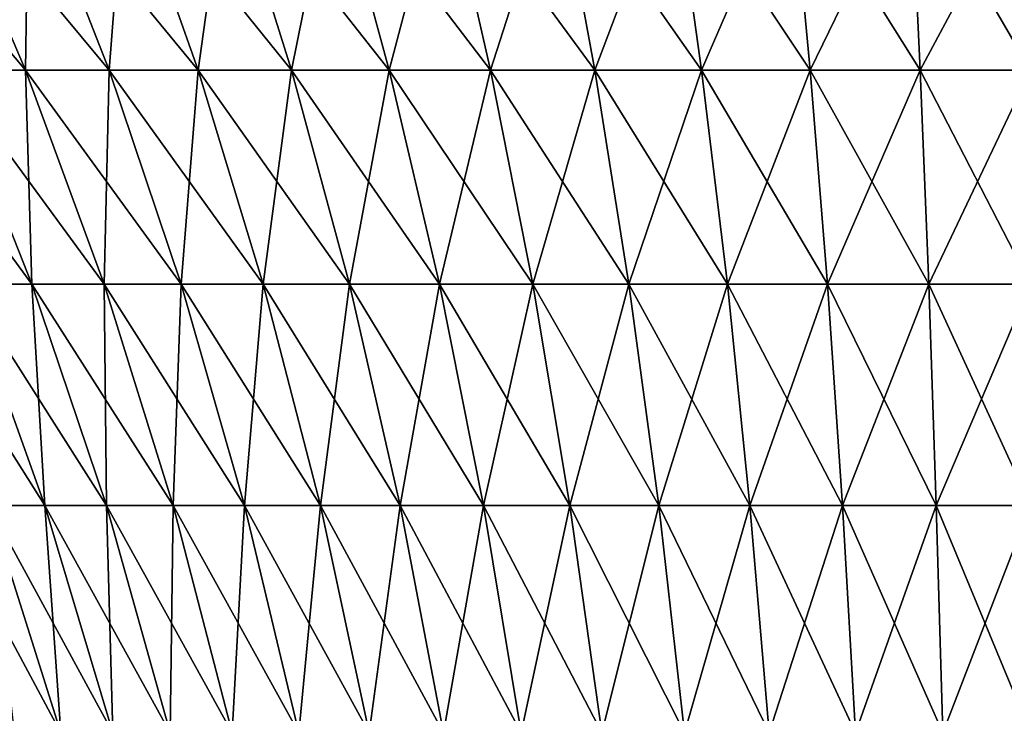
# Model space of a CAD drawing. Extents: x -136 to 136, y -198 to 0.
# Drawn here: x -10 to 0, y -25 to -18 of the extents above; entities that cross this region are included whole.
import ezdxf

# ---------------------------------------------------------------- set-up
doc = ezdxf.new("R2010")
doc.units = 0
doc.layers.add('L6', color=7, linetype='CONTINUOUS')

msp = doc.modelspace()

# ---------------------------------------------------------------- linework, layer by layer
at = {"layer": 'L6', "color": 7}
for points in [[(-11.56164, -16.44727, -10.72764), (-10.72764, -16.44727, -11.56164), (-9.864476, -18.4718, -10.63138)], [(-11.56164, -16.44727, -10.72764), (-9.864476, -18.4718, -10.63138), (-10.63138, -18.4718, -9.864476)], [(-9.833638, -16.44727, 12.33099), (-10.72764, -16.44727, 11.56164), (-9.864476, -18.4718, 10.63138)], [(-10.72764, -16.44727, 11.56164), (-10.63138, -18.4718, 9.864476), (-9.864476, -18.4718, 10.63138)], [(-10.72764, -16.44727, -11.56164), (-9.833638, -16.44727, -12.33099), (-9.042408, -18.4718, -11.33882)], [(-10.72764, -16.44727, -11.56164), (-9.042408, -18.4718, -11.33882), (-9.864476, -18.4718, -10.63138)], [(-9.833638, -16.44727, 12.33099), (-9.864476, -18.4718, 10.63138), (-9.042408, -18.4718, 11.33882)], [(-8.884645, -16.44727, 13.03138), (-9.833638, -16.44727, 12.33099), (-9.042408, -18.4718, 11.33882)], [(-9.833638, -16.44727, -12.33099), (-8.884645, -16.44727, -13.03138), (-8.169773, -18.4718, -11.98286)], [(-9.833638, -16.44727, -12.33099), (-8.169773, -18.4718, -11.98286), (-9.042408, -18.4718, -11.33882)], [(-8.884645, -16.44727, 13.03138), (-9.042408, -18.4718, 11.33882), (-8.169773, -18.4718, 11.98286)], [(-7.885966, -16.44727, 13.65889), (-8.884645, -16.44727, 13.03138), (-8.169773, -18.4718, 11.98286)], [(-8.884645, -16.44727, -13.03138), (-7.885966, -16.44727, -13.65889), (-7.251449, -18.4718, -12.55988)], [(-8.884645, -16.44727, -13.03138), (-7.251449, -18.4718, -12.55988), (-8.169773, -18.4718, -11.98286)], [(-7.885966, -16.44727, 13.65889), (-8.169773, -18.4718, 11.98286), (-7.251449, -18.4718, 12.55988)], [(-6.843184, -16.44727, 14.21002), (-7.885966, -16.44727, 13.65889), (-7.251449, -18.4718, 12.55988)], [(-7.885966, -16.44727, -13.65889), (-6.843184, -16.44727, -14.21002), (-6.292571, -18.4718, -13.06666)], [(-7.885966, -16.44727, -13.65889), (-6.292571, -18.4718, -13.06666), (-7.251449, -18.4718, -12.55988)], [(-6.843184, -16.44727, 14.21002), (-7.251449, -18.4718, 12.55988), (-6.292571, -18.4718, 13.06666)], [(-5.762133, -16.44727, 14.68168), (-6.843184, -16.44727, 14.21002), (-6.292571, -18.4718, 13.06666)], [(-6.843184, -16.44727, -14.21002), (-5.762133, -16.44727, -14.68168), (-5.298503, -18.4718, -13.50037)], [(-6.843184, -16.44727, -14.21002), (-5.298503, -18.4718, -13.50037), (-6.292571, -18.4718, -13.06666)], [(-5.762133, -16.44727, 14.68168), (-6.292571, -18.4718, 13.06666), (-5.298503, -18.4718, 13.50037)], [(-4.648858, -16.44727, 15.07123), (-5.762133, -16.44727, 14.68168), (-5.298503, -18.4718, 13.50037)], [(-5.762133, -16.44727, -14.68168), (-4.648858, -16.44727, -15.07123), (-4.274804, -18.4718, -13.85857)], [(-5.762133, -16.44727, -14.68168), (-4.274804, -18.4718, -13.85857), (-5.298503, -18.4718, -13.50037)], [(-4.648858, -16.44727, 15.07123), (-5.298503, -18.4718, 13.50037), (-4.274804, -18.4718, 13.85857)], [(-3.509585, -16.44727, 15.3765), (-4.648858, -16.44727, 15.07123), (-4.274804, -18.4718, 13.85857)], [(-4.648858, -16.44727, -15.07123), (-3.509585, -16.44727, -15.3765), (-3.227198, -18.4718, -14.13928)], [(-4.648858, -16.44727, -15.07123), (-3.227198, -18.4718, -14.13928), (-4.274804, -18.4718, -13.85857)], [(-3.509585, -16.44727, 15.3765), (-4.274804, -18.4718, 13.85857), (-3.227198, -18.4718, 14.13928)], [(-2.350684, -16.44727, 15.59577), (-3.509585, -16.44727, 15.3765), (-3.227198, -18.4718, 14.13928)], [(-3.509585, -16.44727, -15.3765), (-2.350684, -16.44727, -15.59577), (-2.161545, -18.4718, -14.34091)], [(-3.509585, -16.44727, -15.3765), (-2.161545, -18.4718, -14.34091), (-3.227198, -18.4718, -14.13928)], [(-2.350684, -16.44727, 15.59577), (-3.227198, -18.4718, 14.13928), (-2.161545, -18.4718, 14.34091)], [(-1.178638, -16.44727, 15.72783), (-2.350684, -16.44727, 15.59577), (-2.161545, -18.4718, 14.34091)], [(-2.350684, -16.44727, -15.59577), (-1.178638, -16.44727, -15.72783), (-1.083803, -18.4718, -14.46234)], [(-2.350684, -16.44727, -15.59577), (-1.083803, -18.4718, -14.46234), (-2.161545, -18.4718, -14.34091)], [(-1.178638, -16.44727, 15.72783), (-2.161545, -18.4718, 14.34091), (-1.083803, -18.4718, 14.46234)], [(0, -16.44727, 15.77193), (-1.178638, -16.44727, 15.72783), (-1.083803, -18.4718, 14.46234)], [(-1.178638, -16.44727, -15.72783), (0, -16.44727, -15.77193), (0, -18.4718, -14.5029)], [(-1.178638, -16.44727, -15.72783), (0, -18.4718, -14.5029), (-1.083803, -18.4718, -14.46234)], [(0, -16.44727, 15.77193), (-1.083803, -18.4718, 14.46234), (0, -18.4718, 14.5029)], [(-11.33882, -18.4718, -9.042408), (-10.63138, -18.4718, -9.864476), (-9.79935, -20.5744, -9.092468)], [(-11.33882, -18.4718, -9.042408), (-9.79935, -20.5744, -9.092468), (-10.45143, -20.5744, -8.334737)], [(-9.864476, -18.4718, 10.63138), (-10.63138, -18.4718, 9.864476), (-9.79935, -20.5744, 9.092468)], [(-10.63138, -18.4718, 9.864476), (-10.45143, -20.5744, 8.334737), (-9.79935, -20.5744, 9.092468)], [(-10.63138, -18.4718, -9.864476), (-9.864476, -18.4718, -10.63138), (-9.092468, -20.5744, -9.79935)], [(-10.63138, -18.4718, -9.864476), (-9.092468, -20.5744, -9.79935), (-9.79935, -20.5744, -9.092468)], [(-9.042408, -18.4718, 11.33882), (-9.864476, -18.4718, 10.63138), (-9.092468, -20.5744, 9.79935)], [(-9.864476, -18.4718, 10.63138), (-9.79935, -20.5744, 9.092468), (-9.092468, -20.5744, 9.79935)], [(-9.864476, -18.4718, -10.63138), (-9.042408, -18.4718, -11.33882), (-8.334737, -20.5744, -10.45143)], [(-9.864476, -18.4718, -10.63138), (-8.334737, -20.5744, -10.45143), (-9.092468, -20.5744, -9.79935)], [(-9.042408, -18.4718, 11.33882), (-9.092468, -20.5744, 9.79935), (-8.334737, -20.5744, 10.45143)], [(-8.169773, -18.4718, 11.98286), (-9.042408, -18.4718, 11.33882), (-8.334737, -20.5744, 10.45143)], [(-9.042408, -18.4718, -11.33882), (-8.169773, -18.4718, -11.98286), (-7.530395, -20.5744, -11.04506)], [(-9.042408, -18.4718, -11.33882), (-7.530395, -20.5744, -11.04506), (-8.334737, -20.5744, -10.45143)], [(-8.169773, -18.4718, 11.98286), (-8.334737, -20.5744, 10.45143), (-7.530395, -20.5744, 11.04506)], [(-7.251449, -18.4718, 12.55988), (-8.169773, -18.4718, 11.98286), (-7.530395, -20.5744, 11.04506)], [(-8.169773, -18.4718, -11.98286), (-7.251449, -18.4718, -12.55988), (-6.68394, -20.5744, -11.57692)], [(-8.169773, -18.4718, -11.98286), (-6.68394, -20.5744, -11.57692), (-7.530395, -20.5744, -11.04506)], [(-7.251449, -18.4718, 12.55988), (-7.530395, -20.5744, 11.04506), (-6.68394, -20.5744, 11.57692)], [(-6.292571, -18.4718, 13.06666), (-7.251449, -18.4718, 12.55988), (-6.68394, -20.5744, 11.57692)], [(-7.251449, -18.4718, -12.55988), (-6.292571, -18.4718, -13.06666), (-5.800106, -20.5744, -12.04404)], [(-7.251449, -18.4718, -12.55988), (-5.800106, -20.5744, -12.04404), (-6.68394, -20.5744, -11.57692)], [(-6.292571, -18.4718, 13.06666), (-6.68394, -20.5744, 11.57692), (-5.800106, -20.5744, 12.04404)], [(-5.298503, -18.4718, 13.50037), (-6.292571, -18.4718, 13.06666), (-5.800106, -20.5744, 12.04404)], [(-6.292571, -18.4718, -13.06666), (-5.298503, -18.4718, -13.50037), (-4.883835, -20.5744, -12.44381)], [(-6.292571, -18.4718, -13.06666), (-4.883835, -20.5744, -12.44381), (-5.800106, -20.5744, -12.04404)], [(-5.298503, -18.4718, 13.50037), (-5.800106, -20.5744, 12.04404), (-4.883835, -20.5744, 12.44381)], [(-4.274804, -18.4718, 13.85857), (-5.298503, -18.4718, 13.50037), (-4.883835, -20.5744, 12.44381)], [(-5.298503, -18.4718, -13.50037), (-4.274804, -18.4718, -13.85857), (-3.940252, -20.5744, -12.77398)], [(-5.298503, -18.4718, -13.50037), (-3.940252, -20.5744, -12.77398), (-4.883835, -20.5744, -12.44381)], [(-4.274804, -18.4718, 13.85857), (-4.883835, -20.5744, 12.44381), (-3.940252, -20.5744, 12.77398)], [(-3.227198, -18.4718, 14.13928), (-4.274804, -18.4718, 13.85857), (-3.940252, -20.5744, 12.77398)], [(-4.274804, -18.4718, -13.85857), (-3.227198, -18.4718, -14.13928), (-2.974633, -20.5744, -13.03272)], [(-4.274804, -18.4718, -13.85857), (-2.974633, -20.5744, -13.03272), (-3.940252, -20.5744, -12.77398)], [(-3.227198, -18.4718, 14.13928), (-3.940252, -20.5744, 12.77398), (-2.974633, -20.5744, 13.03272)], [(-2.161545, -18.4718, 14.34091), (-3.227198, -18.4718, 14.13928), (-2.974633, -20.5744, 13.03272)], [(-3.227198, -18.4718, -14.13928), (-2.161545, -18.4718, -14.34091), (-1.992379, -20.5744, -13.21857)], [(-3.227198, -18.4718, -14.13928), (-1.992379, -20.5744, -13.21857), (-2.974633, -20.5744, -13.03272)], [(-2.161545, -18.4718, 14.34091), (-2.974633, -20.5744, 13.03272), (-1.992379, -20.5744, 13.21857)], [(-1.083803, -18.4718, 14.46234), (-2.161545, -18.4718, 14.34091), (-1.992379, -20.5744, 13.21857)], [(-2.161545, -18.4718, -14.34091), (-1.083803, -18.4718, -14.46234), (-0.998983, -20.5744, -13.3305)], [(-2.161545, -18.4718, -14.34091), (-0.998983, -20.5744, -13.3305), (-1.992379, -20.5744, -13.21857)], [(-1.083803, -18.4718, 14.46234), (-1.992379, -20.5744, 13.21857), (-0.998983, -20.5744, 13.3305)], [(0, -18.4718, 14.5029), (-1.083803, -18.4718, 14.46234), (-0.998983, -20.5744, 13.3305)], [(-1.083803, -18.4718, -14.46234), (0, -18.4718, -14.5029), (0, -20.5744, -13.36788)], [(-1.083803, -18.4718, -14.46234), (0, -20.5744, -13.36788), (-0.998983, -20.5744, -13.3305)], [(0, -18.4718, 14.5029), (-0.998983, -20.5744, 13.3305), (0, -20.5744, 13.36788)], [(-11.04506, -20.5744, -7.530395), (-10.45143, -20.5744, -8.334737), (-9.672554, -22.7462, -7.713604)], [(-11.04506, -20.5744, -7.530395), (-9.672554, -22.7462, -7.713604), (-10.22195, -22.7462, -6.969205)], [(-9.79935, -20.5744, 9.092468), (-10.45143, -20.5744, 8.334737), (-9.672554, -22.7462, 7.713604)], [(-10.45143, -20.5744, 8.334737), (-10.22195, -22.7462, 6.969205), (-9.672554, -22.7462, 7.713604)], [(-10.45143, -20.5744, -8.334737), (-9.79935, -20.5744, -9.092468), (-9.069069, -22.7462, -8.414866)], [(-10.45143, -20.5744, -8.334737), (-9.069069, -22.7462, -8.414866), (-9.672554, -22.7462, -7.713604)], [(-9.092468, -20.5744, 9.79935), (-9.79935, -20.5744, 9.092468), (-9.069069, -22.7462, 8.414866)], [(-9.79935, -20.5744, 9.092468), (-9.672554, -22.7462, 7.713604), (-9.069069, -22.7462, 8.414866)], [(-9.79935, -20.5744, -9.092468), (-9.092468, -20.5744, -9.79935), (-8.414866, -22.7462, -9.069069)], [(-9.79935, -20.5744, -9.092468), (-8.414866, -22.7462, -9.069069), (-9.069069, -22.7462, -8.414866)], [(-8.334737, -20.5744, 10.45143), (-9.092468, -20.5744, 9.79935), (-8.414866, -22.7462, 9.069069)], [(-9.092468, -20.5744, 9.79935), (-9.069069, -22.7462, 8.414866), (-8.414866, -22.7462, 9.069069)], [(-9.092468, -20.5744, -9.79935), (-8.334737, -20.5744, -10.45143), (-7.713604, -22.7462, -9.672554)], [(-9.092468, -20.5744, -9.79935), (-7.713604, -22.7462, -9.672554), (-8.414866, -22.7462, -9.069069)], [(-8.334737, -20.5744, 10.45143), (-8.414866, -22.7462, 9.069069), (-7.713604, -22.7462, 9.672554)], [(-7.530395, -20.5744, 11.04506), (-8.334737, -20.5744, 10.45143), (-7.713604, -22.7462, 9.672554)], [(-8.334737, -20.5744, -10.45143), (-7.530395, -20.5744, -11.04506), (-6.969205, -22.7462, -10.22195)], [(-8.334737, -20.5744, -10.45143), (-6.969205, -22.7462, -10.22195), (-7.713604, -22.7462, -9.672554)], [(-7.530395, -20.5744, 11.04506), (-7.713604, -22.7462, 9.672554), (-6.969205, -22.7462, 10.22195)], [(-6.68394, -20.5744, 11.57692), (-7.530395, -20.5744, 11.04506), (-6.969205, -22.7462, 10.22195)], [(-7.530395, -20.5744, -11.04506), (-6.68394, -20.5744, -11.57692), (-6.185831, -22.7462, -10.71417)], [(-7.530395, -20.5744, -11.04506), (-6.185831, -22.7462, -10.71417), (-6.969205, -22.7462, -10.22195)], [(-6.68394, -20.5744, 11.57692), (-6.969205, -22.7462, 10.22195), (-6.185831, -22.7462, 10.71417)], [(-5.800106, -20.5744, 12.04404), (-6.68394, -20.5744, 11.57692), (-6.185831, -22.7462, 10.71417)], [(-6.68394, -20.5744, -11.57692), (-5.800106, -20.5744, -12.04404), (-5.367863, -22.7462, -11.14648)], [(-6.68394, -20.5744, -11.57692), (-5.367863, -22.7462, -11.14648), (-6.185831, -22.7462, -10.71417)], [(-5.800106, -20.5744, 12.04404), (-6.185831, -22.7462, 10.71417), (-5.367863, -22.7462, 11.14648)], [(-4.883835, -20.5744, 12.44381), (-5.800106, -20.5744, 12.04404), (-5.367863, -22.7462, 11.14648)], [(-5.800106, -20.5744, -12.04404), (-4.883835, -20.5744, -12.44381), (-4.519875, -22.7462, -11.51645)], [(-5.800106, -20.5744, -12.04404), (-4.519875, -22.7462, -11.51645), (-5.367863, -22.7462, -11.14648)], [(-4.883835, -20.5744, 12.44381), (-5.367863, -22.7462, 11.14648), (-4.519875, -22.7462, 11.51645)], [(-3.940252, -20.5744, 12.77398), (-4.883835, -20.5744, 12.44381), (-4.519875, -22.7462, 11.51645)], [(-4.883835, -20.5744, -12.44381), (-3.940252, -20.5744, -12.77398), (-3.646611, -22.7462, -11.82202)], [(-4.883835, -20.5744, -12.44381), (-3.646611, -22.7462, -11.82202), (-4.519875, -22.7462, -11.51645)], [(-3.940252, -20.5744, 12.77398), (-4.519875, -22.7462, 11.51645), (-3.646611, -22.7462, 11.82202)], [(-2.974633, -20.5744, 13.03272), (-3.940252, -20.5744, 12.77398), (-3.646611, -22.7462, 11.82202)], [(-3.940252, -20.5744, -12.77398), (-2.974633, -20.5744, -13.03272), (-2.752954, -22.7462, -12.06148)], [(-3.940252, -20.5744, -12.77398), (-2.752954, -22.7462, -12.06148), (-3.646611, -22.7462, -11.82202)], [(-2.974633, -20.5744, 13.03272), (-3.646611, -22.7462, 11.82202), (-2.752954, -22.7462, 12.06148)], [(-1.992379, -20.5744, 13.21857), (-2.974633, -20.5744, 13.03272), (-2.752954, -22.7462, 12.06148)], [(-2.974633, -20.5744, -13.03272), (-1.992379, -20.5744, -13.21857), (-1.8439, -22.7462, -12.23348)], [(-2.974633, -20.5744, -13.03272), (-1.8439, -22.7462, -12.23348), (-2.752954, -22.7462, -12.06148)], [(-1.992379, -20.5744, 13.21857), (-2.752954, -22.7462, 12.06148), (-1.8439, -22.7462, 12.23348)], [(-0.998983, -20.5744, 13.3305), (-1.992379, -20.5744, 13.21857), (-1.8439, -22.7462, 12.23348)], [(-1.992379, -20.5744, -13.21857), (-0.998983, -20.5744, -13.3305), (-0.924535, -22.7462, -12.33707)], [(-1.992379, -20.5744, -13.21857), (-0.924535, -22.7462, -12.33707), (-1.8439, -22.7462, -12.23348)], [(-0.998983, -20.5744, 13.3305), (-1.8439, -22.7462, 12.23348), (-0.924535, -22.7462, 12.33707)], [(0, -20.5744, 13.36788), (-0.998983, -20.5744, 13.3305), (-0.924535, -22.7462, 12.33707)], [(-0.998983, -20.5744, -13.3305), (0, -20.5744, -13.36788), (0, -22.7462, -12.37166)], [(-0.998983, -20.5744, -13.3305), (0, -22.7462, -12.37166), (-0.924535, -22.7462, -12.33707)], [(0, -20.5744, 13.36788), (-0.924535, -22.7462, 12.33707), (0, -22.7462, 12.37166)], [(-10.71417, -22.7462, -6.185831), (-10.22195, -22.7462, -6.969205), (-9.51698, -24.97805, -6.488567)], [(-10.71417, -22.7462, -6.185831), (-9.51698, -24.97805, -6.488567), (-9.975259, -24.97805, -5.759218)], [(-9.672554, -22.7462, 7.713604), (-10.22195, -22.7462, 6.969205), (-9.51698, -24.97805, 6.488567)], [(-10.22195, -22.7462, 6.969205), (-9.975259, -24.97805, 5.759218), (-9.51698, -24.97805, 6.488567)], [(-10.22195, -22.7462, -6.969205), (-9.672554, -22.7462, -7.713604), (-9.005477, -24.97805, -7.181628)], [(-10.22195, -22.7462, -6.969205), (-9.005477, -24.97805, -7.181628), (-9.51698, -24.97805, -6.488567)], [(-9.069069, -22.7462, 8.414866), (-9.672554, -22.7462, 7.713604), (-9.005477, -24.97805, 7.181628)], [(-9.672554, -22.7462, 7.713604), (-9.51698, -24.97805, 6.488567), (-9.005477, -24.97805, 7.181628)], [(-9.672554, -22.7462, -7.713604), (-9.069069, -22.7462, -8.414866), (-8.443612, -24.97805, -7.834527)], [(-9.672554, -22.7462, -7.713604), (-8.443612, -24.97805, -7.834527), (-9.005477, -24.97805, -7.181628)], [(-8.414866, -22.7462, 9.069069), (-9.069069, -22.7462, 8.414866), (-8.443612, -24.97805, 7.834527)], [(-9.069069, -22.7462, 8.414866), (-9.005477, -24.97805, 7.181628), (-8.443612, -24.97805, 7.834527)], [(-9.069069, -22.7462, -8.414866), (-8.414866, -22.7462, -9.069069), (-7.834527, -24.97805, -8.443612)], [(-9.069069, -22.7462, -8.414866), (-7.834527, -24.97805, -8.443612), (-8.443612, -24.97805, -7.834527)], [(-8.414866, -22.7462, 9.069069), (-8.443612, -24.97805, 7.834527), (-7.834527, -24.97805, 8.443612)], [(-7.713604, -22.7462, 9.672554), (-8.414866, -22.7462, 9.069069), (-7.834527, -24.97805, 8.443612)], [(-8.414866, -22.7462, -9.069069), (-7.713604, -22.7462, -9.672554), (-7.181628, -24.97805, -9.005477)], [(-8.414866, -22.7462, -9.069069), (-7.181628, -24.97805, -9.005477), (-7.834527, -24.97805, -8.443612)], [(-7.713604, -22.7462, 9.672554), (-7.834527, -24.97805, 8.443612), (-7.181628, -24.97805, 9.005477)], [(-6.969205, -22.7462, 10.22195), (-7.713604, -22.7462, 9.672554), (-7.181628, -24.97805, 9.005477)], [(-7.713604, -22.7462, -9.672554), (-6.969205, -22.7462, -10.22195), (-6.488567, -24.97805, -9.51698)], [(-7.713604, -22.7462, -9.672554), (-6.488567, -24.97805, -9.51698), (-7.181628, -24.97805, -9.005477)], [(-6.969205, -22.7462, 10.22195), (-7.181628, -24.97805, 9.005477), (-6.488567, -24.97805, 9.51698)], [(-6.185831, -22.7462, 10.71417), (-6.969205, -22.7462, 10.22195), (-6.488567, -24.97805, 9.51698)], [(-6.969205, -22.7462, -10.22195), (-6.185831, -22.7462, -10.71417), (-5.759218, -24.97805, -9.975259)], [(-6.969205, -22.7462, -10.22195), (-5.759218, -24.97805, -9.975259), (-6.488567, -24.97805, -9.51698)], [(-6.185831, -22.7462, 10.71417), (-6.488567, -24.97805, 9.51698), (-5.759218, -24.97805, 9.975259)], [(-5.367863, -22.7462, 11.14648), (-6.185831, -22.7462, 10.71417), (-5.759218, -24.97805, 9.975259)], [(-6.185831, -22.7462, -10.71417), (-5.367863, -22.7462, -11.14648), (-4.997662, -24.97805, -10.37775)], [(-6.185831, -22.7462, -10.71417), (-4.997662, -24.97805, -10.37775), (-5.759218, -24.97805, -9.975259)], [(-5.367863, -22.7462, 11.14648), (-5.759218, -24.97805, 9.975259), (-4.997662, -24.97805, 10.37775)], [(-4.519875, -22.7462, 11.51645), (-5.367863, -22.7462, 11.14648), (-4.997662, -24.97805, 10.37775)], [(-5.367863, -22.7462, -11.14648), (-4.519875, -22.7462, -11.51645), (-4.208158, -24.97805, -10.72221)], [(-5.367863, -22.7462, -11.14648), (-4.208158, -24.97805, -10.72221), (-4.997662, -24.97805, -10.37775)], [(-4.519875, -22.7462, 11.51645), (-4.997662, -24.97805, 10.37775), (-4.208158, -24.97805, 10.72221)], [(-3.646611, -22.7462, 11.82202), (-4.519875, -22.7462, 11.51645), (-4.208158, -24.97805, 10.72221)], [(-4.519875, -22.7462, -11.51645), (-3.646611, -22.7462, -11.82202), (-3.395119, -24.97805, -11.00671)], [(-4.519875, -22.7462, -11.51645), (-3.395119, -24.97805, -11.00671), (-4.208158, -24.97805, -10.72221)], [(-3.646611, -22.7462, 11.82202), (-4.208158, -24.97805, 10.72221), (-3.395119, -24.97805, 11.00671)], [(-2.752954, -22.7462, 12.06148), (-3.646611, -22.7462, 11.82202), (-3.395119, -24.97805, 11.00671)], [(-3.646611, -22.7462, -11.82202), (-2.752954, -22.7462, -12.06148), (-2.563093, -24.97805, -11.22965)], [(-3.646611, -22.7462, -11.82202), (-2.563093, -24.97805, -11.22965), (-3.395119, -24.97805, -11.00671)], [(-2.752954, -22.7462, 12.06148), (-3.395119, -24.97805, 11.00671), (-2.563093, -24.97805, 11.22965)], [(-1.8439, -22.7462, 12.23348), (-2.752954, -22.7462, 12.06148), (-2.563093, -24.97805, 11.22965)], [(-2.752954, -22.7462, -12.06148), (-1.8439, -22.7462, -12.23348), (-1.716734, -24.97805, -11.38979)], [(-2.752954, -22.7462, -12.06148), (-1.716734, -24.97805, -11.38979), (-2.563093, -24.97805, -11.22965)], [(-1.8439, -22.7462, 12.23348), (-2.563093, -24.97805, 11.22965), (-1.716734, -24.97805, 11.38979)], [(-0.924535, -22.7462, 12.33707), (-1.8439, -22.7462, 12.23348), (-1.716734, -24.97805, 11.38979)], [(-1.8439, -22.7462, -12.23348), (-0.924535, -22.7462, -12.33707), (-0.860774, -24.97805, -11.48623)], [(-1.8439, -22.7462, -12.23348), (-0.860774, -24.97805, -11.48623), (-1.716734, -24.97805, -11.38979)], [(-0.924535, -22.7462, 12.33707), (-1.716734, -24.97805, 11.38979), (-0.860774, -24.97805, 11.48623)], [(0, -22.7462, 12.37166), (-0.924535, -22.7462, 12.33707), (-0.860774, -24.97805, 11.48623)], [(-0.924535, -22.7462, -12.33707), (0, -22.7462, -12.37166), (0, -24.97805, -11.51844)], [(-0.924535, -22.7462, -12.33707), (0, -24.97805, -11.51844), (-0.860774, -24.97805, -11.48623)], [(0, -22.7462, 12.37166), (-0.860774, -24.97805, 11.48623), (0, -24.97805, 11.51844)]]:
    msp.add_3dface(points, dxfattribs=at)

doc.saveas('drawing.dxf')
